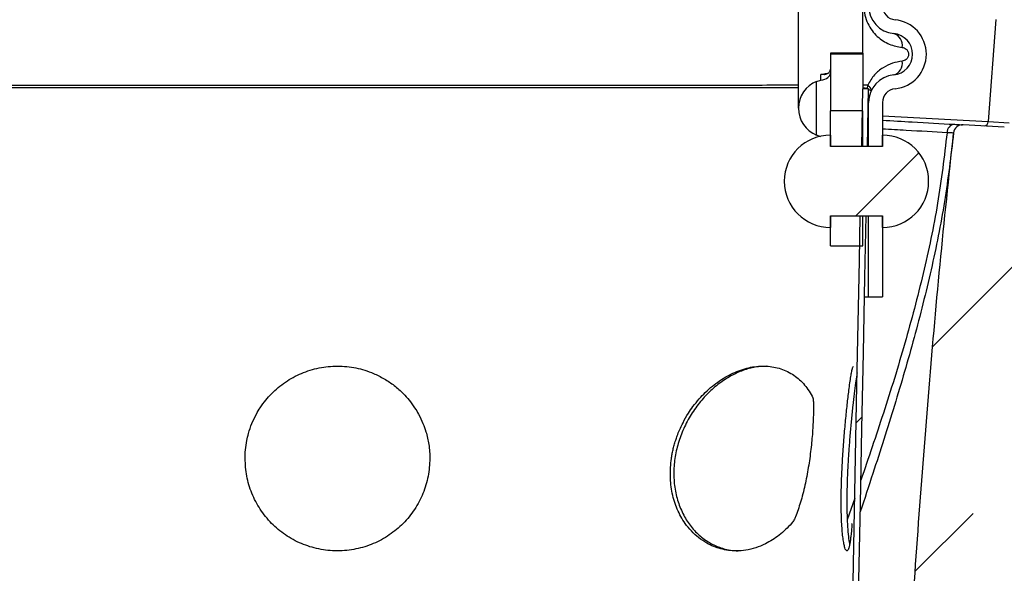
# Model space of a CAD drawing. Units: millimetres. Extents: x -3177 to 622, y -14048 to -4149.
# Drawn here: x -259 to -46, y -12059 to -11939 of the extents above; entities that cross this region are included whole.
import ezdxf

# ---------------------------------------------------------------- set-up
doc = ezdxf.new("R2010")
doc.units = ezdxf.units.MM
doc.header["$LTSCALE"] = 10
doc.layers.add('SICHTBAR', color=7, linetype='Continuous', lineweight=25)
pattern_1 = [(45, (-7550.87, -16625.87), (-44.9013, 44.9013), []), (45, (-7505.97, -16625.87), (-44.9013, 44.9013), [31.75, -15.875])]

msp = doc.modelspace()

# ---------------------------------------------------------------- hatches: boundary and pattern name
at = {"layer": 'SICHTBAR'}
h = msp.add_hatch(dxfattribs=at)
h.set_pattern_fill('ANSI33', color=256, scale=10, style=0)
h.set_pattern_definition(pattern_1)
edge = h.paths.add_edge_path(flags=0)
edge.add_line((-58.63, -12236.96), (-58.41, -12233.03))
edge.add_line((-58.41, -12233.03), (-69.13, -12232.15))
edge.add_line((-69.13, -12232.15), (-67.74, -12196.53))
edge.add_line((-67.74, -12196.53), (-55.74, -12196.89))
edge.add_line((-55.74, -12196.89), (-55.46, -12193.03))
edge.add_line((-55.46, -12193.03), (-67.57, -12192.03))
edge.add_line((-67.57, -12192.03), (-66.18, -12156.41))
edge.add_line((-66.18, -12156.41), (-39.77, -12157.21))
edge.add_spline(control_points=[(-39.77, -12157.21), (-39.71, -12156.17), (-39.65, -12155.13), (-39.59, -12154.1)], knot_values=[0.000582, 0.000582, 0.000582, 0.000582, 0.003696, 0.003696, 0.003696, 0.003696], weights=[1, 1, 1, 1], degree=3, periodic=0)
edge.add_line((-39.59, -12154.1), (-39.33, -11967.1))
edge.add_line((-39.33, -11967.1), (-37.11, -11927.69))
edge.add_line((-37.11, -11927.69), (-40.68, -11927.39))
edge.add_arc((-40.76, -11928.39), 1, 85.2762, 175.2762)
edge.add_line((-41.76, -11928.3), (-44.49, -11961.35))
edge.add_arc((-45.48, -11961.27), 1, 266.7762, 355.2762, ccw=False)
edge.add_line((-45.54, -11962.27), (-54.42, -11961.77))
edge.add_arc((-54.54, -11963.76), 2, 86.7762, 173.7762)
edge.add_spline(control_points=[(-56.52, -11963.55), (-58.59, -11982.53), (-60.4, -12001.54), (-61.97, -12020.57), (-63.58, -12039.97), (-64.95, -12059.38), (-66.2, -12078.81), (-67.78, -12103.21), (-69.15, -12127.63), (-70.53, -12152.04)], knot_values=[0.001134, 0.001134, 0.001134, 0.001134, 0.058417, 0.058417, 0.058417, 0.116805, 0.116805, 0.116805, 0.190166, 0.190166, 0.190166, 0.190166], weights=[1, 1, 1, 1, 1, 1, 1, 1, 1, 1], degree=3, periodic=0)
edge.add_spline(control_points=[(-70.53, -12152.04), (-72.01, -12190.21), (-73.49, -12228.38), (-74.97, -12266.55)], knot_values=[0, 0, 0, 0, 0.11459, 0.11459, 0.11459, 0.11459], weights=[1, 1, 1, 1], degree=3, periodic=0)
edge.add_line((-74.97, -12266.55), (-75.51, -12276.08))
edge.add_line((-75.51, -12276.08), (-70.84, -12276.34))
edge.add_line((-70.84, -12276.34), (-70.42, -12265.59))
edge.add_line((-70.42, -12265.59), (-60.76, -12265.88))
edge.add_line((-60.76, -12265.88), (-60.54, -12261.9))
edge.add_line((-60.54, -12261.9), (-70.46, -12261.08))
edge.add_line((-70.46, -12261.08), (-69.08, -12236.65))
edge.add_line((-69.08, -12236.65), (-58.63, -12236.96))
h = msp.add_hatch(dxfattribs=at)
h.set_pattern_fill('ANSI33', color=256, scale=10, style=0)
h.set_pattern_definition(pattern_1)
edge = h.paths.add_edge_path(flags=0)
edge.add_line((-83.17, -11966.5), (-83.17, -11964))
edge.add_arc((-83.17, -11974), 10, 90, 270)
edge.add_line((-83.17, -11984), (-83.17, -11981.5))
edge.add_line((-83.17, -11981.5), (-71.92, -11981.5))
edge.add_line((-71.92, -11981.5), (-71.92, -11984))
edge.add_arc((-71.92, -11974), 10, 270, 450)
edge.add_line((-71.92, -11964), (-71.92, -11966.5))
edge.add_line((-71.92, -11966.5), (-83.17, -11966.5))
h = msp.add_hatch(dxfattribs=at)
h.set_pattern_fill('ANSI33', color=256, scale=10, style=0)
h.set_pattern_definition(pattern_1)
edge = h.paths.add_edge_path(flags=0)
edge.add_spline(control_points=[(-76.72, -11981.5), (-76.78, -11984.71), (-76.84, -11987.91), (-76.9, -11991.11), (-77.08, -12000.14), (-77.26, -12009.17), (-77.44, -12018.19), (-77.62, -12027.22), (-77.79, -12036.24), (-77.97, -12045.27), (-78.15, -12054.29), (-78.33, -12063.32), (-78.51, -12072.34), (-78.68, -12081.37), (-78.86, -12090.39), (-79.04, -12099.42), (-79.22, -12108.45), (-79.39, -12117.47), (-79.57, -12126.5), (-79.75, -12135.52), (-79.93, -12144.55), (-80.11, -12153.57), (-80.46, -12171.62), (-80.82, -12189.67), (-81.17, -12207.73)], knot_values=[0.02753, 0.02753, 0.02753, 0.02753, 0.037147, 0.037147, 0.037147, 0.064228, 0.064228, 0.064228, 0.09131, 0.09131, 0.09131, 0.118391, 0.118391, 0.118391, 0.145473, 0.145473, 0.145473, 0.172554, 0.172554, 0.172554, 0.199636, 0.199636, 0.199636, 0.253799, 0.253799, 0.253799, 0.253799], weights=[1, 1, 1, 1, 1, 1, 1, 1, 1, 1, 1, 1, 1, 1, 1, 1, 1, 1, 1, 1, 1, 1, 1, 1, 1], degree=3, periodic=0)
edge.add_spline(control_points=[(-81.17, -12207.73), (-80.97, -12207.73), (-80.76, -12207.73), (-80.55, -12207.74), (-80.45, -12207.74), (-80.34, -12207.74), (-80.24, -12207.74), (-80.13, -12207.75), (-80.03, -12207.75), (-79.92, -12207.75)], knot_values=[0, 0, 0, 0, 0.000623, 0.000623, 0.000623, 0.000937, 0.000937, 0.000937, 0.00125, 0.00125, 0.00125, 0.00125], weights=[1, 1, 1, 1, 1, 1, 1, 1, 1, 1], degree=3, periodic=0)
edge.add_spline(control_points=[(-79.92, -12207.75), (-79.82, -12202.29), (-79.71, -12196.83), (-79.6, -12191.36), (-79.49, -12185.9), (-79.39, -12180.44), (-79.28, -12174.98), (-79.17, -12169.52), (-79.06, -12164.05), (-78.95, -12158.59), (-78.85, -12153.13), (-78.74, -12147.67), (-78.63, -12142.21), (-78.52, -12136.74), (-78.42, -12131.28), (-78.31, -12125.82), (-78.2, -12120.36), (-78.09, -12114.9), (-77.99, -12109.43), (-77.88, -12103.97), (-77.77, -12098.51), (-77.66, -12093.05), (-77.56, -12087.59), (-77.45, -12082.12), (-77.34, -12076.66), (-77.23, -12071.2), (-77.13, -12065.74), (-77.02, -12060.28), (-76.91, -12054.81), (-76.8, -12049.35), (-76.69, -12043.89), (-76.59, -12038.43), (-76.48, -12032.97), (-76.37, -12027.5), (-76.26, -12022.04), (-76.16, -12016.58), (-76.05, -12011.12), (-75.94, -12005.66), (-75.83, -12000.19), (-75.73, -11994.73), (-75.64, -11990.32), (-75.55, -11985.91), (-75.47, -11981.5)], knot_values=[0, 0, 0, 0, 0.016389, 0.016389, 0.016389, 0.032778, 0.032778, 0.032778, 0.049167, 0.049167, 0.049167, 0.065556, 0.065556, 0.065556, 0.081946, 0.081946, 0.081946, 0.098335, 0.098335, 0.098335, 0.114724, 0.114724, 0.114724, 0.131113, 0.131113, 0.131113, 0.147502, 0.147502, 0.147502, 0.163891, 0.163891, 0.163891, 0.18028, 0.18028, 0.18028, 0.196669, 0.196669, 0.196669, 0.213058, 0.213058, 0.213058, 0.226294, 0.226294, 0.226294, 0.226294], weights=[1, 1, 1, 1, 1, 1, 1, 1, 1, 1, 1, 1, 1, 1, 1, 1, 1, 1, 1, 1, 1, 1, 1, 1, 1, 1, 1, 1, 1, 1, 1, 1, 1, 1, 1, 1, 1, 1, 1, 1, 1, 1, 1], degree=3, periodic=0)
edge.add_line((-75.47, -11981.5), (-76.72, -11981.5))

# ---------------------------------------------------------------- linework, layer by layer
for p, q in [((-90.17, -11937.12), (-90.17, -11958.18)), ((-76.17, -11946.26), (-76.17, -11937.12)), ((-47.4, -11939), (-49.07, -11961.09)), ((-76.17, -11946.26), (-83.17, -11946.26)), ((-83.17, -11946.26), (-83.17, -11946.51)), ((-83.17, -11946.51), (-83.17, -11958.76)), ((-76.17, -11946.51), (-83.17, -11946.51)), ((-76.17, -11946.26), (-76.17, -11946.51)), ((-76.17, -11946.51), (-76.17, -11953.99)), ((-85.27, -11952.1), (-85.27, -11950.86)), ((-86.17, -11952.37), (-85.27, -11952.1)), ((-86.17, -11963.99), (-86.17, -11952.37)), ((-76.42, -11966.5), (-76.17, -11953.98)), ((-75.11, -11953.2), (-76.17, -11953.2)), ((-74.92, -11954), (-76.17, -11953.98)), ((-75.18, -11953.99), (-75.11, -11953.2)), ((-75.17, -11966.5), (-74.92, -11954)), ((-74.92, -11954), (-74.92, -11954)), ((-74.92, -11966.5), (-74.92, -11956.95)), ((-71.92, -11956.95), (-71.92, -11966.5)), ((-76.17, -11958.76), (-83.17, -11958.76)), ((-83.17, -11966.5), (-83.17, -11958.76)), ((-76.17, -11966.5), (-76.17, -11958.76)), ((-75.06, -11960.6), (-74.92, -11960.61)), ((-71.92, -11959.8), (-49.07, -11961.09)), ((-49.07, -11961.09), (-44.49, -11961.35)), ((-74.92, -11962.53), (-75.1, -11962.52)), ((-56.52, -11963.55), (-56.53, -11963.55)), ((-45.54, -11962.27), (-54.42, -11961.77)), ((-85.27, -11964.37), (-86.17, -11963.99)), ((-83.17, -11964), (-83.17, -11966.5)), ((-71.92, -11966.5), (-71.92, -11964)), ((-71.92, -11966.5), (-83.17, -11966.5)), ((-76.17, -11966.5), (-83.17, -11966.5)), ((-75.17, -11966.5), (-76.42, -11966.5)), ((-71.92, -11966.5), (-74.92, -11966.5)), ((-83.17, -11981.5), (-71.92, -11981.5)), ((-83.17, -11981.5), (-83.17, -11984)), ((-83.17, -11981.5), (-76.17, -11981.5)), ((-83.17, -11988), (-83.17, -11981.5)), ((-76.72, -11981.5), (-75.47, -11981.5)), ((-76.17, -11988), (-76.17, -11981.5)), ((-74.92, -11981.5), (-71.92, -11981.5)), ((-74.92, -11999), (-74.92, -11981.5)), ((-71.92, -11984), (-71.92, -11981.5)), ((-71.92, -11981.5), (-71.92, -11999)), ((-83.17, -11988), (-76.17, -11988)), ((-74.92, -11999), (-71.92, -11999)), ((-78.19, -12014.01), (-78.18, -12014.01)), ((-77.92, -12042.56), (-79.55, -12047.26))]:
    msp.add_line(p, q, dxfattribs=at)
at = {"layer": 'SICHTBAR', "flags": 128}
for points in [[(-85.27, -11950.86), (-84.36, -11950.66), (-83.89, -11950.6)], [(-74.95, -11957.09), (-74.94, -11957.06), (-74.92, -11956.95)], [(-81.17, -12207.73), (-80.11, -12153.57), (-79.57, -12126.5), (-79.04, -12099.42), (-78.51, -12072.34), (-77.97, -12045.27), (-77.44, -12018.19), (-76.9, -11991.11), (-76.72, -11981.5)], [(-79.92, -12207.75), (-79.6, -12191.36), (-79.28, -12174.98), (-78.95, -12158.59), (-78.63, -12142.21), (-78.31, -12125.82), (-77.99, -12109.43), (-77.66, -12093.05), (-77.34, -12076.66), (-77.02, -12060.28), (-76.69, -12043.89), (-76.37, -12027.5), (-76.05, -12011.12), (-75.73, -11994.73), (-75.47, -11981.5)]]:
    msp.add_lwpolyline(points, dxfattribs=at)
at = {"layer": 'SICHTBAR'}
for centre, radius, start, end in [((-68.92, -11936.05), 6, 180, 264.535), ((-68.92, -11936.05), 3, 180, 264.535), ((-69.92, -11946.5), 7.5, 275.465, 84.535), ((-69.92, -11946.5), 4.5, 275.465, 84.535), ((-70.22, -11944.52), 2.61, 349.3445, 73.7784), ((-70.22, -11948.48), 2.61, 286.2216, 10.6555), ((-83.87, -11958.18), 6.25, 111.5869, 248.4131), ((-68.92, -11956.95), 6, 95.465, 180), ((-68.92, -11956.95), 3, 95.465, 180), ((-49.96, -11961.14), 0.892, 276.3908, 2.8761), ((-56.16, -11963.42), 1.78, 95.9162, 181.9177), ((-54.54, -11963.76), 2, 86.7762, 173.9621), ((-54.54, -11963.76), 2, 86.7762, 173.7762), ((-83.17, -11974), 10, 90, 270), ((-71.92, -11974), 10, 270, 90)]:
    msp.add_arc(centre, radius, start, end, dxfattribs=at)
msp.add_ellipse((-86.17, -11950.61), major_axis=(3, 0), ratio=0.522989, start_param=5.017082, end_param=6.283185, dxfattribs=at)
for points, knots in [([(-75.95, -11936.05), (-75.9, -11936.71), (-75.81, -11938.04), (-75.15, -11939.86), (-74.22, -11941.41), (-72.69, -11943.08), (-70.46, -11944.5), (-68.59, -11944.84), (-67.66, -11945.01)], [0, 0, 0, 0, 0.125755, 0.250711, 0.375888, 0.501247, 0.750561, 1, 1, 1, 1]), ([(-67.66, -11945.01), (-67.5, -11945.04), (-67.19, -11945.09), (-66.82, -11945.33), (-66.57, -11945.6), (-66.41, -11945.86), (-66.3, -11946.16), (-66.27, -11946.5), (-66.3, -11946.84), (-66.41, -11947.14), (-66.57, -11947.4), (-66.82, -11947.67), (-67.19, -11947.91), (-67.5, -11947.96), (-67.66, -11947.99)], [0, 0, 0, 0, 0.1243907, 0.2492173, 0.3141268, 0.3744879, 0.4386666, 0.4998338, 0.5609907, 0.6252993, 0.6855763, 0.7504621, 0.8752368, 1, 1, 1, 1]), ([(-67.66, -11947.99), (-68.36, -11948.11), (-69.76, -11948.33), (-71.49, -11949.16), (-72.77, -11950.1), (-73.98, -11951.24), (-74.66, -11952.41), (-75.11, -11953.2)], [0, 0, 0, 0, 0.250073, 0.500431, 0.628149, 0.750671, 1, 1, 1, 1]), ([(-83.17, -11949.41), (-83.18, -11949.57), (-83.21, -11949.9), (-83.44, -11950.42), (-83.89, -11950.8), (-84.54, -11950.96), (-85.03, -11950.9), (-85.27, -11950.86)], [0, 0, 0, 0, 0.121683, 0.250555, 0.500202, 0.750277, 1, 1, 1, 1]), ([(-90.17, -11953.22), (-90.76, -11953.22), (-93.92, -11953.22), (-99.75, -11953.23), (-107.13, -11953.24), (-113.83, -11953.24), (-118.36, -11953.25), (-121.11, -11953.25), (-122.22, -11953.25), (-123.31, -11953.25), (-124.38, -11953.25), (-125.43, -11953.25), (-126.47, -11953.25), (-127.49, -11953.25), (-130.16, -11953.26), (-134.24, -11953.26), (-139.48, -11953.26), (-143.86, -11953.26), (-147.32, -11953.27), (-150.31, -11953.27), (-153.11, -11953.27), (-156.08, -11953.27), (-159.08, -11953.27), (-162.59, -11953.27), (-166.62, -11953.27), (-171.2, -11953.28), (-175.81, -11953.28), (-180.46, -11953.28), (-185.15, -11953.28), (-191.65, -11953.28), (-200.2, -11953.28), (-210.99, -11953.27), (-221.02, -11953.27), (-230.14, -11953.27), (-236.05, -11953.26), (-239.95, -11953.26), (-241.81, -11953.26), (-243.67, -11953.26), (-245.54, -11953.26), (-247.41, -11953.26), (-249.3, -11953.26), (-252.64, -11953.25), (-257.63, -11953.25), (-264.42, -11953.25), (-271.76, -11953.24), (-279.56, -11953.23), (-285.62, -11953.22), (-288.96, -11953.22), (-289.67, -11953.22)], [0, 0, 0, 0, 0.010343, 0.055381, 0.096926, 0.130596, 0.161561, 0.167326, 0.172986, 0.178542, 0.183994, 0.189341, 0.194583, 0.199722, 0.204756, 0.234993, 0.26083, 0.282267, 0.299303, 0.311385, 0.325589, 0.339854, 0.35418, 0.368567, 0.390088, 0.411744, 0.433534, 0.45546, 0.477519, 0.499714, 0.54713, 0.598028, 0.652407, 0.690209, 0.729527, 0.738563, 0.747676, 0.756865, 0.76613, 0.775472, 0.784891, 0.794385, 0.825725, 0.860703, 0.899321, 0.941578, 0.987474, 1, 1, 1, 1]), ([(-289.67, -11953.7), (-287.54, -11953.7), (-283.2, -11953.7), (-274.63, -11953.7), (-263.79, -11953.7), (-251.41, -11953.7), (-239.54, -11953.7), (-228.31, -11953.7), (-216.91, -11953.7), (-205.39, -11953.7), (-193.79, -11953.7), (-182.18, -11953.7), (-170.61, -11953.7), (-159.12, -11953.7), (-147.77, -11953.7), (-136.61, -11953.7), (-125.7, -11953.7), (-115.97, -11953.7), (-107.37, -11953.7), (-99.88, -11953.7), (-94.15, -11953.7), (-91, -11953.7), (-90.17, -11953.7)], [0, 0, 0, 0, 0.036492, 0.074193, 0.141652, 0.209116, 0.263638, 0.318163, 0.372689, 0.427216, 0.481744, 0.536271, 0.590799, 0.645325, 0.69985, 0.754375, 0.808897, 0.863418, 0.904311, 0.945199, 0.985558, 1, 1, 1, 1]), ([(-74.92, -11954), (-74.94, -11954), (-74.97, -11953.99), (-75.02, -11953.98), (-75.06, -11953.98), (-75.09, -11953.97), (-75.1, -11953.97), (-75.18, -11953.96), (-75.33, -11953.93), (-75.46, -11953.9), (-75.55, -11953.89), (-75.62, -11953.87), (-75.74, -11953.85), (-75.92, -11953.81), (-76.07, -11953.77), (-76.17, -11953.75)], [0, 0, 0, 0, 0.490084, 0.726378, 0.771605, 0.782639, 0.78861, 0.790377, 0.838911, 0.870394, 0.878618, 0.901898, 0.921133, 0.946317, 1, 1, 1, 1]), ([(-76.17, -11953.93), (-76.17, -11953.93), (-76.17, -11953.93), (-76.17, -11953.96), (-76.17, -11953.97), (-76.17, -11953.98)], [0, 0, 0, 0, 0.013557, 0.148955, 1, 1, 1, 1]), ([(-74.38, -11954.45), (-74.36, -11954.37), (-74.32, -11954.21), (-74.45, -11953.9), (-74.7, -11953.56), (-74.98, -11953.32), (-75.11, -11953.2)], [0, 0, 0, 0, 0.246639, 0.5, 0.753361, 1, 1, 1, 1]), ([(-74.95, -11954.1), (-74.92, -11954.12), (-74.76, -11954.2), (-74.58, -11954.3), (-74.4, -11954.41), (-74.39, -11954.43), (-74.38, -11954.45)], [0, 0, 0, 0, 0.067948, 0.40192, 0.646887, 1, 1, 1, 1]), ([(-71.92, -11960.78), (-69.75, -11960.9), (-64.27, -11961.21), (-59.33, -11961.49), (-56.35, -11961.66)], [0, 0, 0, 0, 0.396161, 1, 1, 1, 1]), ([(-56.53, -11963.55), (-57.12, -11968.51), (-58.29, -11978.46), (-61.3, -11993.23), (-65, -12007.93), (-69.3, -12022.6), (-73.29, -12035.13), (-75.81, -12042.77), (-76.73, -12045.55)], [0, 0, 0, 0, 0.176114, 0.353068, 0.532028, 0.713062, 0.895903, 1, 1, 1, 1]), ([(-57.94, -11963.48), (-58.55, -11968.59), (-59.76, -11978.84), (-63, -11994.04), (-67.01, -12009.17), (-71.61, -12024.08), (-74.95, -12033.89), (-76.59, -12038.72)], [0, 0, 0, 0, 0.197685, 0.396506, 0.597967, 0.802107, 1, 1, 1, 1]), ([(-57.94, -11963.48), (-57.94, -11963.48), (-60.78, -11963.33), (-65.28, -11963.07), (-70.2, -11962.8), (-71.92, -11962.7)], [0, 0, 0, 0, 0.000003, 0.648976, 1, 1, 1, 1]), ([(-70.53, -12152.04), (-69.15, -12127.63), (-66.69, -12083.78), (-62.89, -12030.44), (-59.53, -11992.03), (-57.53, -11973.04), (-56.52, -11963.55)], [0, 0, 0, 0, 0.388096, 0.696974, 0.848474, 1, 1, 1, 1]), ([(-56.53, -11963.55), (-56.53, -11963.55), (-56.53, -11963.55), (-56.59, -11963.55), (-57.01, -11963.52), (-57.63, -11963.5), (-57.94, -11963.48), (-57.94, -11963.48)], [0, 0, 0, 0, 0.000015, 0.193924, 0.654739, 0.999985, 1, 1, 1, 1]), ([(-56.35, -11961.66), (-55.95, -11961.68), (-55.1, -11961.73), (-54.79, -11961.75), (-54.62, -11961.75)], [0, 0, 0, 0, 0.467012, 1, 1, 1, 1]), ([(-75.83, -11999), (-75.68, -11999), (-75.29, -11999), (-74.98, -11999), (-74.94, -11999), (-74.92, -11999)], [0, 0, 0, 0, 0.2803427, 0.7170097, 1, 1, 1, 1]), ([(-209.92, -12034), (-209.91, -12033.38), (-209.87, -12032.08), (-209.6, -12030.27), (-209.14, -12028.36), (-208.48, -12026.43), (-207.6, -12024.57), (-206.58, -12022.88), (-205.49, -12021.39), (-203.75, -12019.45), (-201.26, -12017.36), (-197.76, -12015.46), (-193.92, -12014.27), (-190.57, -12013.93), (-187.89, -12014.07), (-185.92, -12014.37), (-183.98, -12014.87), (-181.91, -12015.63), (-179.75, -12016.71), (-177.58, -12018.19), (-175.81, -12019.77), (-174.35, -12021.4), (-173.26, -12022.89), (-172.24, -12024.58), (-171.42, -12026.31), (-170.8, -12028.06), (-170.4, -12029.58), (-170.13, -12031.03), (-169.96, -12032.5), (-169.93, -12033.51), (-169.92, -12034)], [0, 0, 0, 0, 0.0297681, 0.0626808, 0.0881676, 0.1249958, 0.1611707, 0.1876929, 0.2206701, 0.2501692, 0.3126833, 0.3753105, 0.4376402, 0.5001932, 0.5313511, 0.5627647, 0.5935477, 0.6250838, 0.666255, 0.7075547, 0.7499356, 0.7795144, 0.8126017, 0.8389775, 0.8749279, 0.9054487, 0.928665, 0.9510248, 0.9765101, 1, 1, 1, 1]), ([(-117.62, -12034), (-117.57, -12033.69), (-117.47, -12033.07), (-117.27, -12032.1), (-117.01, -12031.09), (-116.71, -12030.09), (-116.33, -12028.99), (-115.82, -12027.72), (-115.03, -12026.07), (-114.06, -12024.37), (-112.88, -12022.65), (-111.66, -12021.13), (-110.25, -12019.65), (-108.78, -12018.34), (-107.2, -12017.16), (-105.58, -12016.15), (-103.33, -12015.04), (-100.45, -12014.13), (-97.04, -12013.88), (-94.39, -12014.37), (-92.44, -12015.16), (-91.09, -12015.96), (-89.86, -12016.93), (-88.76, -12018.08), (-87.83, -12019.37), (-86.95, -12020.73), (-86.87, -12021.74), (-86.87, -12022.6), (-86.87, -12023.69), (-86.89, -12025), (-86.96, -12026.61), (-87.06, -12028.31), (-87.26, -12030.72), (-87.5, -12032.68), (-87.67, -12034)], [0, 0, 0, 0, 0.014359, 0.02952, 0.045484, 0.062249, 0.077439, 0.098318, 0.124887, 0.160481, 0.187224, 0.220202, 0.249784, 0.282039, 0.312388, 0.344165, 0.374758, 0.437282, 0.499731, 0.561517, 0.592862, 0.624535, 0.655019, 0.686863, 0.71831, 0.749725, 0.770884, 0.791869, 0.812634, 0.844635, 0.875156, 0.907177, 0.937775, 1, 1, 1, 1]), ([(-96.98, -12014.05), (-97.58, -12014.06), (-99.05, -12014.07), (-101.46, -12014.65), (-104.1, -12015.73), (-106.68, -12017.27), (-109.12, -12019.25), (-111.4, -12021.65), (-113.39, -12024.43), (-115.02, -12027.49), (-116.21, -12030.71), (-116.94, -12034.02), (-117.18, -12037.37), (-116.91, -12040.68), (-116.12, -12043.8), (-114.86, -12046.65), (-113.17, -12049.11), (-111.13, -12051.12), (-108.8, -12052.64), (-106.26, -12053.61), (-104.23, -12054.03), (-103.06, -12053.96), (-102.8, -12053.94)], [0, 0, 0, 0, 0.034703, 0.084671, 0.134465, 0.18427, 0.23597, 0.287681, 0.342252, 0.396827, 0.450107, 0.503383, 0.557747, 0.612104, 0.666526, 0.720944, 0.774245, 0.827544, 0.880145, 0.932746, 0.985163, 1, 1, 1, 1]), ([(-80.54, -12034), (-80.46, -12032.65), (-80.28, -12029.98), (-79.94, -12026.15), (-79.65, -12023.24), (-79.41, -12021.12), (-79.22, -12019.53), (-79.02, -12017.97), (-78.81, -12016.53), (-78.64, -12015.55), (-78.52, -12014.9), (-78.42, -12014.5), (-78.33, -12014.2), (-78.28, -12014.11), (-78.25, -12014.06)], [0, 0, 0, 0, 0.134053, 0.264036, 0.395301, 0.461614, 0.528383, 0.612611, 0.700622, 0.792484, 0.843114, 0.896427, 0.948198, 1, 1, 1, 1]), ([(-77.38, -12015.46), (-77.42, -12015.61), (-77.53, -12016.14), (-77.75, -12017.66), (-78.04, -12019.87), (-78.35, -12022.53), (-78.65, -12025.44), (-78.94, -12028.58), (-79.16, -12031.45), (-79.35, -12034.39), (-79.51, -12037.34), (-79.62, -12040.58), (-79.65, -12043.65), (-79.61, -12046.42), (-79.49, -12048.9), (-79.3, -12050.9), (-79.14, -12052.13), (-79.04, -12052.51), (-79.03, -12052.55)], [0, 0, 0, 0, 0.030847, 0.103116, 0.177658, 0.246987, 0.318459, 0.385621, 0.45476, 0.499465, 0.568158, 0.638877, 0.707559, 0.778171, 0.847989, 0.91976, 0.990863, 1, 1, 1, 1]), ([(-169.92, -12034), (-170, -12035.29), (-170.14, -12037.87), (-171.3, -12041.61), (-173.12, -12045.09), (-175.6, -12048.14), (-178.64, -12050.67), (-182.11, -12052.55), (-185.93, -12053.73), (-189.94, -12054.14), (-193.96, -12053.72), (-197.78, -12052.54), (-201.24, -12050.65), (-204.28, -12048.11), (-206.75, -12045.06), (-208.56, -12041.58), (-209.71, -12037.84), (-209.85, -12035.28), (-209.92, -12034)], [0, 0, 0, 0, 0.062834, 0.125366, 0.187607, 0.250296, 0.311982, 0.374423, 0.436291, 0.500419, 0.564298, 0.625993, 0.688827, 0.750332, 0.812965, 0.875168, 0.937745, 1, 1, 1, 1]), ([(-87.67, -12034), (-87.87, -12035.3), (-88.17, -12037.25), (-88.71, -12039.82), (-89.15, -12041.68), (-89.65, -12043.46), (-90.19, -12045.12), (-90.62, -12046.27), (-90.9, -12046.99), (-91.07, -12047.35), (-91.32, -12047.71), (-91.91, -12048.43), (-92.91, -12049.43), (-94.28, -12050.63), (-95.73, -12051.65), (-97.42, -12052.61), (-99.34, -12053.39), (-101.48, -12053.89), (-104.03, -12054.09), (-106.92, -12053.71), (-109.64, -12052.6), (-111.73, -12051.19), (-113.31, -12049.74), (-114.94, -12047.75), (-116.44, -12045.05), (-117.52, -12041.58), (-117.99, -12037.85), (-117.74, -12035.29), (-117.62, -12034)], [0, 0, 0, 0, 0.062411, 0.093405, 0.124965, 0.155838, 0.187609, 0.218901, 0.226775, 0.234594, 0.242437, 0.25033, 0.28183, 0.313284, 0.34491, 0.375953, 0.41851, 0.460116, 0.50078, 0.566421, 0.629861, 0.670993, 0.71118, 0.750439, 0.81308, 0.875279, 0.937482, 1, 1, 1, 1]), ([(-78.51, -12048.09), (-78.52, -12048.14), (-78.55, -12048.68), (-78.63, -12049.57), (-78.74, -12050.72), (-78.87, -12051.72), (-78.97, -12052.35), (-79.05, -12052.74), (-79.09, -12052.94), (-79.14, -12053.13), (-79.19, -12053.32), (-79.25, -12053.49), (-79.29, -12053.59), (-79.34, -12053.71), (-79.39, -12053.81), (-79.46, -12053.91), (-79.54, -12053.98), (-79.67, -12054.02), (-79.85, -12053.88), (-80.07, -12053.36), (-80.28, -12052.52), (-80.46, -12051.35), (-80.62, -12049.9), (-80.74, -12048.18), (-80.83, -12046.21), (-80.86, -12044.03), (-80.85, -12041.28), (-80.76, -12037.93), (-80.61, -12035.28), (-80.54, -12034)], [0, 0, 0, 0, 0.005067, 0.045362, 0.088213, 0.127681, 0.170856, 0.182893, 0.195656, 0.209145, 0.22336, 0.238302, 0.25397, 0.256469, 0.277434, 0.293238, 0.313033, 0.336817, 0.395518, 0.448761, 0.502748, 0.561146, 0.616427, 0.668594, 0.726611, 0.781868, 0.834378, 0.919755, 1, 1, 1, 1])]:
    msp.add_open_spline(points, degree=3, knots=knots, dxfattribs=at)

doc.saveas('drawing.dxf')
